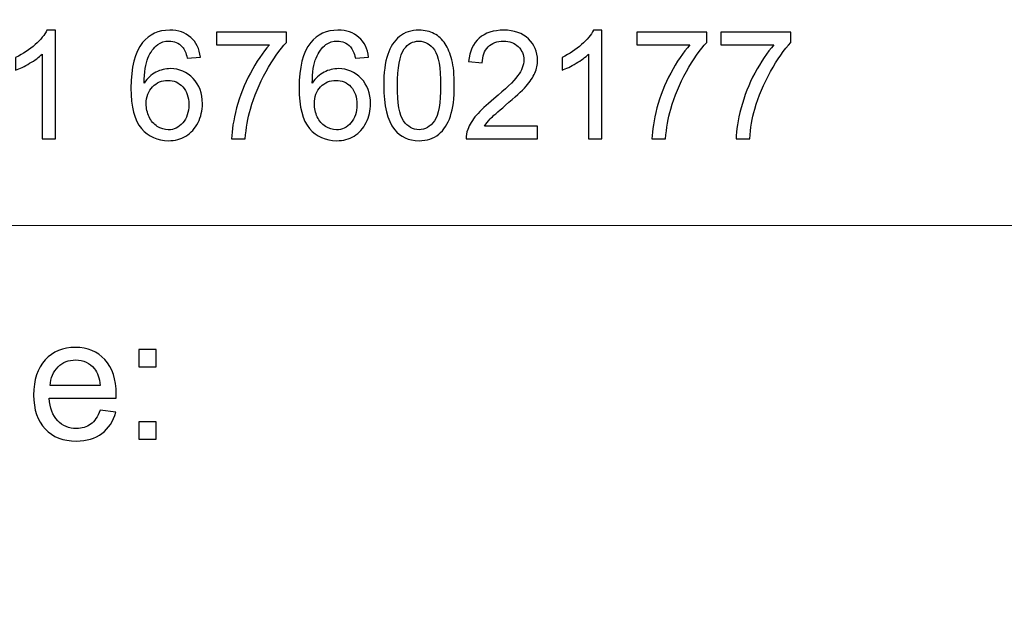
# Model space of a CAD drawing. Units: millimetres. Extents: x -148 to 148, y -105 to 105.
# Drawn here: x 115 to 131, y -85 to -76 of the extents above; entities that cross this region are included whole.
import ezdxf

# ---------------------------------------------------------------- set-up
doc = ezdxf.new("R2010")
doc.units = ezdxf.units.MM
doc.header["$MEASUREMENT"] = 0
doc.layers.add('Layer 1', color=7, linetype='Continuous')

msp = doc.modelspace()

# ---------------------------------------------------------------- linework, layer by layer
at = {"layer": 'Layer 1', "color": 250, "lineweight": 15}
for points, knots in [([(141.5001, 85.0001), (141.5001, 85.0001), (141.5001, -98.0001), (141.5001, -98.0001), (141.5001, -98.0001), (141.5001, -98.0001), (-141.5001, -98.0001), (-141.5001, -98.0001), (-141.5001, -98.0001), (-141.5001, -98.0001), (-141.5001, 85.0001), (-141.5001, 85.0001), (-141.5001, 85.0001), (-141.5001, 85.0001), (141.5001, 85.0001), (141.5001, 85.0001)], [0, 0, 0, 0, 0.25, 0.25, 0.25, 0.25, 0.5, 0.5, 0.5, 0.5, 0.75, 0.75, 0.75, 0.75, 1, 1, 1, 1]), ([(141.5001, -68.694), (141.5001, -68.694), (-21.6408, -68.694), (-21.6408, -68.694), (-21.6408, -68.694), (-21.6408, -68.694), (-21.6408, -98.0001), (-21.6408, -98.0001)], [0, 0, 0, 0, 0.5, 0.5, 0.5, 0.5, 1, 1, 1, 1])]:
    msp.add_open_spline(points, degree=3, knots=knots, dxfattribs=at)
at = {"layer": 'Layer 1', "color": 51}
for points, knots in [([(115.1859, -77.6219), (115.1859, -77.6219), (114.969, -77.6219), (114.969, -77.6219), (114.969, -77.6219), (114.969, -77.6219), (114.969, -76.239), (114.969, -76.239), (114.969, -76.239), (114.9167, -76.2888), (114.8484, -76.3386), (114.7636, -76.3884), (114.7636, -76.3884), (114.6784, -76.4382), (114.6022, -76.4757), (114.5348, -76.5004), (114.5348, -76.5004), (114.5348, -76.5004), (114.5348, -76.2909), (114.5348, -76.2909), (114.5348, -76.2909), (114.6562, -76.2337), (114.7623, -76.1645), (114.8533, -76.0835), (114.8533, -76.0835), (114.9439, -76.002), (115.0085, -75.9234), (115.0463, -75.8468), (115.0463, -75.8468), (115.0463, -75.8468), (115.1859, -75.8468), (115.1859, -75.8468), (115.1859, -75.8468), (115.1859, -75.8468), (115.1859, -77.6219), (115.1859, -77.6219)], [0, 0, 0, 0, 0.1111111, 0.1111111, 0.1111111, 0.1111111, 0.2222222, 0.2222222, 0.2222222, 0.2222222, 0.3333333, 0.3333333, 0.3333333, 0.3333333, 0.4444444, 0.4444444, 0.4444444, 0.4444444, 0.5555556, 0.5555556, 0.5555556, 0.5555556, 0.6666667, 0.6666667, 0.6666667, 0.6666667, 0.7777778, 0.7777778, 0.7777778, 0.7777778, 0.8888889, 0.8888889, 0.8888889, 0.8888889, 1, 1, 1, 1]), ([(117.554, -76.2872), (117.554, -76.2872), (117.3384, -76.3041), (117.3384, -76.3041), (117.3384, -76.3041), (117.319, -76.2189), (117.2919, -76.1567), (117.2565, -76.1184), (117.2565, -76.1184), (117.1976, -76.0563), (117.1252, -76.0254), (117.0392, -76.0254), (117.0392, -76.0254), (116.97, -76.0254), (116.9095, -76.0448), (116.8572, -76.0835), (116.8572, -76.0835), (116.7889, -76.1333), (116.735, -76.2061), (116.6955, -76.3016), (116.6955, -76.3016), (116.6564, -76.3971), (116.6358, -76.5333), (116.6342, -76.7103), (116.6342, -76.7103), (116.6864, -76.6308), (116.7502, -76.5716), (116.826, -76.5329), (116.826, -76.5329), (116.9013, -76.4946), (116.9807, -76.4753), (117.0634, -76.4753), (117.0634, -76.4753), (117.2083, -76.4753), (117.3314, -76.5284), (117.433, -76.635), (117.433, -76.635), (117.5347, -76.7416), (117.5857, -76.879), (117.5857, -77.0478), (117.5857, -77.0478), (117.5857, -77.1589), (117.5614, -77.2618), (117.5137, -77.3573), (117.5137, -77.3573), (117.466, -77.4523), (117.4001, -77.5256), (117.3166, -77.5762), (117.3166, -77.5762), (117.233, -77.6268), (117.1383, -77.6519), (117.0322, -77.6519), (117.0322, -77.6519), (116.8511, -77.6519), (116.7037, -77.5857), (116.5897, -77.4523), (116.5897, -77.4523), (116.4753, -77.3194), (116.4185, -77.1), (116.4185, -76.7947), (116.4185, -76.7947), (116.4185, -76.4531), (116.4815, -76.2049), (116.6078, -76.0497), (116.6078, -76.0497), (116.7177, -75.9147), (116.8659, -75.8468), (117.0527, -75.8468), (117.0527, -75.8468), (117.1914, -75.8468), (117.3054, -75.8859), (117.3943, -75.9641), (117.3943, -75.9641), (117.4832, -76.0419), (117.5363, -76.1497), (117.554, -76.2872)], [0, 0, 0, 0, 0.0526316, 0.0526316, 0.0526316, 0.0526316, 0.1052632, 0.1052632, 0.1052632, 0.1052632, 0.1578947, 0.1578947, 0.1578947, 0.1578947, 0.2105263, 0.2105263, 0.2105263, 0.2105263, 0.2631579, 0.2631579, 0.2631579, 0.2631579, 0.3157895, 0.3157895, 0.3157895, 0.3157895, 0.3684211, 0.3684211, 0.3684211, 0.3684211, 0.4210526, 0.4210526, 0.4210526, 0.4210526, 0.4736842, 0.4736842, 0.4736842, 0.4736842, 0.5263158, 0.5263158, 0.5263158, 0.5263158, 0.5789474, 0.5789474, 0.5789474, 0.5789474, 0.6315789, 0.6315789, 0.6315789, 0.6315789, 0.6842105, 0.6842105, 0.6842105, 0.6842105, 0.7368421, 0.7368421, 0.7368421, 0.7368421, 0.7894737, 0.7894737, 0.7894737, 0.7894737, 0.8421053, 0.8421053, 0.8421053, 0.8421053, 0.8947368, 0.8947368, 0.8947368, 0.8947368, 0.9473684, 0.9473684, 0.9473684, 0.9473684, 1, 1, 1, 1]), ([(117.8158, -76.0859), (117.8158, -76.0859), (117.8158, -75.8773), (117.8158, -75.8773), (117.8158, -75.8773), (117.8158, -75.8773), (118.9599, -75.8773), (118.9599, -75.8773), (118.9599, -75.8773), (118.9599, -75.8773), (118.9599, -76.046), (118.9599, -76.046), (118.9599, -76.046), (118.8476, -76.1658), (118.736, -76.3251), (118.6253, -76.5234), (118.6253, -76.5234), (118.515, -76.7218), (118.4294, -76.9264), (118.3693, -77.1358), (118.3693, -77.1358), (118.3257, -77.284), (118.2981, -77.4457), (118.2862, -77.6219), (118.2862, -77.6219), (118.2862, -77.6219), (118.0631, -77.6219), (118.0631, -77.6219), (118.0631, -77.6219), (118.0656, -77.4828), (118.0928, -77.3149), (118.145, -77.1177), (118.145, -77.1177), (118.1973, -76.921), (118.2722, -76.7309), (118.3698, -76.5481), (118.3698, -76.5481), (118.4677, -76.3654), (118.5714, -76.211), (118.6817, -76.0859), (118.6817, -76.0859), (118.6817, -76.0859), (117.8158, -76.0859), (117.8158, -76.0859)], [0, 0, 0, 0, 0.0909091, 0.0909091, 0.0909091, 0.0909091, 0.1818182, 0.1818182, 0.1818182, 0.1818182, 0.2727273, 0.2727273, 0.2727273, 0.2727273, 0.3636364, 0.3636364, 0.3636364, 0.3636364, 0.4545455, 0.4545455, 0.4545455, 0.4545455, 0.5454545, 0.5454545, 0.5454545, 0.5454545, 0.6363636, 0.6363636, 0.6363636, 0.6363636, 0.7272727, 0.7272727, 0.7272727, 0.7272727, 0.8181818, 0.8181818, 0.8181818, 0.8181818, 0.9090909, 0.9090909, 0.9090909, 0.9090909, 1, 1, 1, 1]), ([(120.3008, -76.2872), (120.3008, -76.2872), (120.0852, -76.3041), (120.0852, -76.3041), (120.0852, -76.3041), (120.0658, -76.2189), (120.0387, -76.1567), (120.0033, -76.1184), (120.0033, -76.1184), (119.9444, -76.0563), (119.872, -76.0254), (119.786, -76.0254), (119.786, -76.0254), (119.7168, -76.0254), (119.6563, -76.0448), (119.604, -76.0835), (119.604, -76.0835), (119.5357, -76.1333), (119.4818, -76.2061), (119.4423, -76.3016), (119.4423, -76.3016), (119.4032, -76.3971), (119.3826, -76.5333), (119.381, -76.7103), (119.381, -76.7103), (119.4332, -76.6308), (119.497, -76.5716), (119.5728, -76.5329), (119.5728, -76.5329), (119.6481, -76.4946), (119.7275, -76.4753), (119.8102, -76.4753), (119.8102, -76.4753), (119.9551, -76.4753), (120.0782, -76.5284), (120.1798, -76.635), (120.1798, -76.635), (120.2815, -76.7416), (120.3325, -76.879), (120.3325, -77.0478), (120.3325, -77.0478), (120.3325, -77.1589), (120.3082, -77.2618), (120.2605, -77.3573), (120.2605, -77.3573), (120.2128, -77.4523), (120.1469, -77.5256), (120.0634, -77.5762), (120.0634, -77.5762), (119.9798, -77.6268), (119.8851, -77.6519), (119.779, -77.6519), (119.779, -77.6519), (119.5979, -77.6519), (119.4505, -77.5857), (119.3365, -77.4523), (119.3365, -77.4523), (119.2221, -77.3194), (119.1653, -77.1), (119.1653, -76.7947), (119.1653, -76.7947), (119.1653, -76.4531), (119.2283, -76.2049), (119.3546, -76.0497), (119.3546, -76.0497), (119.4645, -75.9147), (119.6127, -75.8468), (119.7995, -75.8468), (119.7995, -75.8468), (119.9382, -75.8468), (120.0522, -75.8859), (120.1411, -75.9641), (120.1411, -75.9641), (120.23, -76.0419), (120.2831, -76.1497), (120.3008, -76.2872)], [0, 0, 0, 0, 0.0526316, 0.0526316, 0.0526316, 0.0526316, 0.1052632, 0.1052632, 0.1052632, 0.1052632, 0.1578947, 0.1578947, 0.1578947, 0.1578947, 0.2105263, 0.2105263, 0.2105263, 0.2105263, 0.2631579, 0.2631579, 0.2631579, 0.2631579, 0.3157895, 0.3157895, 0.3157895, 0.3157895, 0.3684211, 0.3684211, 0.3684211, 0.3684211, 0.4210526, 0.4210526, 0.4210526, 0.4210526, 0.4736842, 0.4736842, 0.4736842, 0.4736842, 0.5263158, 0.5263158, 0.5263158, 0.5263158, 0.5789474, 0.5789474, 0.5789474, 0.5789474, 0.6315789, 0.6315789, 0.6315789, 0.6315789, 0.6842105, 0.6842105, 0.6842105, 0.6842105, 0.7368421, 0.7368421, 0.7368421, 0.7368421, 0.7894737, 0.7894737, 0.7894737, 0.7894737, 0.8421053, 0.8421053, 0.8421053, 0.8421053, 0.8947368, 0.8947368, 0.8947368, 0.8947368, 0.9473684, 0.9473684, 0.9473684, 0.9473684, 1, 1, 1, 1]), ([(120.5482, -76.7502), (120.5482, -76.5411), (120.5696, -76.3728), (120.6128, -76.2456), (120.6128, -76.2456), (120.6556, -76.118), (120.7198, -76.0197), (120.8046, -75.9505), (120.8046, -75.9505), (120.8894, -75.8814), (120.996, -75.8468), (121.1244, -75.8468), (121.1244, -75.8468), (121.2194, -75.8468), (121.3026, -75.8662), (121.3742, -75.9044), (121.3742, -75.9044), (121.4458, -75.9423), (121.5047, -75.9974), (121.5516, -76.0695), (121.5516, -76.0695), (121.5981, -76.1415), (121.6347, -76.2292), (121.6611, -76.3325), (121.6611, -76.3325), (121.6878, -76.4358), (121.701, -76.5749), (121.701, -76.7502), (121.701, -76.7502), (121.701, -76.9576), (121.6796, -77.1247), (121.6372, -77.2523), (121.6372, -77.2523), (121.5944, -77.3799), (121.5306, -77.4783), (121.4458, -77.5478), (121.4458, -77.5478), (121.361, -77.6174), (121.254, -77.6519), (121.1244, -77.6519), (121.1244, -77.6519), (120.954, -77.6519), (120.8202, -77.591), (120.7231, -77.4688), (120.7231, -77.4688), (120.6066, -77.3219), (120.5482, -77.0819), (120.5482, -76.7502)], [0, 0, 0, 0, 0.0833333, 0.0833333, 0.0833333, 0.0833333, 0.1666667, 0.1666667, 0.1666667, 0.1666667, 0.25, 0.25, 0.25, 0.25, 0.3333333, 0.3333333, 0.3333333, 0.3333333, 0.4166667, 0.4166667, 0.4166667, 0.4166667, 0.5, 0.5, 0.5, 0.5, 0.5833333, 0.5833333, 0.5833333, 0.5833333, 0.6666667, 0.6666667, 0.6666667, 0.6666667, 0.75, 0.75, 0.75, 0.75, 0.8333333, 0.8333333, 0.8333333, 0.8333333, 0.9166667, 0.9166667, 0.9166667, 0.9166667, 1, 1, 1, 1]), ([(123.0624, -77.4132), (123.0624, -77.4132), (123.0624, -77.6219), (123.0624, -77.6219), (123.0624, -77.6219), (123.0624, -77.6219), (121.894, -77.6219), (121.894, -77.6219), (121.894, -77.6219), (121.8924, -77.5696), (121.9006, -77.5194), (121.9191, -77.4713), (121.9191, -77.4713), (121.9487, -77.3914), (121.9965, -77.3132), (122.0619, -77.2359), (122.0619, -77.2359), (122.1278, -77.1589), (122.2224, -77.0696), (122.3459, -76.9683), (122.3459, -76.9683), (122.5381, -76.8107), (122.6682, -76.686), (122.7357, -76.5938), (122.7357, -76.5938), (122.8032, -76.502), (122.8369, -76.4148), (122.8369, -76.3329), (122.8369, -76.3329), (122.8369, -76.2469), (122.806, -76.1744), (122.7447, -76.1152), (122.7447, -76.1152), (122.683, -76.0563), (122.6027, -76.0267), (122.5039, -76.0267), (122.5039, -76.0267), (122.3994, -76.0267), (122.3159, -76.0579), (122.2533, -76.1209), (122.2533, -76.1209), (122.1903, -76.1835), (122.1586, -76.2703), (122.1578, -76.381), (122.1578, -76.381), (122.1578, -76.381), (121.9348, -76.3584), (121.9348, -76.3584), (121.9348, -76.3584), (121.95, -76.1917), (122.0076, -76.0649), (122.1072, -75.9777), (122.1072, -75.9777), (122.2068, -75.8904), (122.341, -75.8468), (122.5089, -75.8468), (122.5089, -75.8468), (122.6785, -75.8468), (122.8126, -75.8941), (122.9114, -75.988), (122.9114, -75.988), (123.0106, -76.0822), (123.06, -76.1987), (123.06, -76.3378), (123.06, -76.3378), (123.06, -76.4086), (123.0456, -76.4782), (123.0163, -76.5465), (123.0163, -76.5465), (122.9875, -76.6148), (122.9394, -76.6868), (122.8723, -76.7621), (122.8723, -76.7621), (122.8052, -76.8379), (122.6937, -76.9416), (122.5377, -77.0733), (122.5377, -77.0733), (122.4076, -77.1828), (122.3241, -77.2568), (122.2871, -77.2959), (122.2871, -77.2959), (122.25, -77.3346), (122.2196, -77.3737), (122.1953, -77.4132), (122.1953, -77.4132), (122.1953, -77.4132), (123.0624, -77.4132), (123.0624, -77.4132)], [0, 0, 0, 0, 0.0454545, 0.0454545, 0.0454545, 0.0454545, 0.0909091, 0.0909091, 0.0909091, 0.0909091, 0.1363636, 0.1363636, 0.1363636, 0.1363636, 0.1818182, 0.1818182, 0.1818182, 0.1818182, 0.2272727, 0.2272727, 0.2272727, 0.2272727, 0.2727273, 0.2727273, 0.2727273, 0.2727273, 0.3181818, 0.3181818, 0.3181818, 0.3181818, 0.3636364, 0.3636364, 0.3636364, 0.3636364, 0.4090909, 0.4090909, 0.4090909, 0.4090909, 0.4545455, 0.4545455, 0.4545455, 0.4545455, 0.5, 0.5, 0.5, 0.5, 0.5454545, 0.5454545, 0.5454545, 0.5454545, 0.5909091, 0.5909091, 0.5909091, 0.5909091, 0.6363636, 0.6363636, 0.6363636, 0.6363636, 0.6818182, 0.6818182, 0.6818182, 0.6818182, 0.7272727, 0.7272727, 0.7272727, 0.7272727, 0.7727273, 0.7727273, 0.7727273, 0.7727273, 0.8181818, 0.8181818, 0.8181818, 0.8181818, 0.8636364, 0.8636364, 0.8636364, 0.8636364, 0.9090909, 0.9090909, 0.9090909, 0.9090909, 0.9545455, 0.9545455, 0.9545455, 0.9545455, 1, 1, 1, 1]), ([(124.1124, -77.6219), (124.1124, -77.6219), (123.8955, -77.6219), (123.8955, -77.6219), (123.8955, -77.6219), (123.8955, -77.6219), (123.8955, -76.239), (123.8955, -76.239), (123.8955, -76.239), (123.8432, -76.2888), (123.7749, -76.3386), (123.6901, -76.3884), (123.6901, -76.3884), (123.6049, -76.4382), (123.5287, -76.4757), (123.4613, -76.5004), (123.4613, -76.5004), (123.4613, -76.5004), (123.4613, -76.2909), (123.4613, -76.2909), (123.4613, -76.2909), (123.5827, -76.2337), (123.6888, -76.1645), (123.7798, -76.0835), (123.7798, -76.0835), (123.8704, -76.002), (123.935, -75.9234), (123.9728, -75.8468), (123.9728, -75.8468), (123.9728, -75.8468), (124.1124, -75.8468), (124.1124, -75.8468), (124.1124, -75.8468), (124.1124, -75.8468), (124.1124, -77.6219), (124.1124, -77.6219)], [0, 0, 0, 0, 0.1111111, 0.1111111, 0.1111111, 0.1111111, 0.2222222, 0.2222222, 0.2222222, 0.2222222, 0.3333333, 0.3333333, 0.3333333, 0.3333333, 0.4444444, 0.4444444, 0.4444444, 0.4444444, 0.5555556, 0.5555556, 0.5555556, 0.5555556, 0.6666667, 0.6666667, 0.6666667, 0.6666667, 0.7777778, 0.7777778, 0.7777778, 0.7777778, 0.8888889, 0.8888889, 0.8888889, 0.8888889, 1, 1, 1, 1]), ([(124.6828, -76.0859), (124.6828, -76.0859), (124.6828, -75.8773), (124.6828, -75.8773), (124.6828, -75.8773), (124.6828, -75.8773), (125.8269, -75.8773), (125.8269, -75.8773), (125.8269, -75.8773), (125.8269, -75.8773), (125.8269, -76.046), (125.8269, -76.046), (125.8269, -76.046), (125.7146, -76.1658), (125.603, -76.3251), (125.4923, -76.5234), (125.4923, -76.5234), (125.382, -76.7218), (125.2964, -76.9264), (125.2363, -77.1358), (125.2363, -77.1358), (125.1927, -77.284), (125.1651, -77.4457), (125.1532, -77.6219), (125.1532, -77.6219), (125.1532, -77.6219), (124.9301, -77.6219), (124.9301, -77.6219), (124.9301, -77.6219), (124.9326, -77.4828), (124.9598, -77.3149), (125.012, -77.1177), (125.012, -77.1177), (125.0643, -76.921), (125.1392, -76.7309), (125.2368, -76.5481), (125.2368, -76.5481), (125.3347, -76.3654), (125.4384, -76.211), (125.5487, -76.0859), (125.5487, -76.0859), (125.5487, -76.0859), (124.6828, -76.0859), (124.6828, -76.0859)], [0, 0, 0, 0, 0.0909091, 0.0909091, 0.0909091, 0.0909091, 0.1818182, 0.1818182, 0.1818182, 0.1818182, 0.2727273, 0.2727273, 0.2727273, 0.2727273, 0.3636364, 0.3636364, 0.3636364, 0.3636364, 0.4545455, 0.4545455, 0.4545455, 0.4545455, 0.5454545, 0.5454545, 0.5454545, 0.5454545, 0.6363636, 0.6363636, 0.6363636, 0.6363636, 0.7272727, 0.7272727, 0.7272727, 0.7272727, 0.8181818, 0.8181818, 0.8181818, 0.8181818, 0.9090909, 0.9090909, 0.9090909, 0.9090909, 1, 1, 1, 1]), ([(126.0562, -76.0859), (126.0562, -76.0859), (126.0562, -75.8773), (126.0562, -75.8773), (126.0562, -75.8773), (126.0562, -75.8773), (127.2003, -75.8773), (127.2003, -75.8773), (127.2003, -75.8773), (127.2003, -75.8773), (127.2003, -76.046), (127.2003, -76.046), (127.2003, -76.046), (127.088, -76.1658), (126.9764, -76.3251), (126.8657, -76.5234), (126.8657, -76.5234), (126.7554, -76.7218), (126.6698, -76.9264), (126.6097, -77.1358), (126.6097, -77.1358), (126.5661, -77.284), (126.5385, -77.4457), (126.5266, -77.6219), (126.5266, -77.6219), (126.5266, -77.6219), (126.3035, -77.6219), (126.3035, -77.6219), (126.3035, -77.6219), (126.306, -77.4828), (126.3332, -77.3149), (126.3854, -77.1177), (126.3854, -77.1177), (126.4377, -76.921), (126.5126, -76.7309), (126.6102, -76.5481), (126.6102, -76.5481), (126.7081, -76.3654), (126.8118, -76.211), (126.9221, -76.0859), (126.9221, -76.0859), (126.9221, -76.0859), (126.0562, -76.0859), (126.0562, -76.0859)], [0, 0, 0, 0, 0.0909091, 0.0909091, 0.0909091, 0.0909091, 0.1818182, 0.1818182, 0.1818182, 0.1818182, 0.2727273, 0.2727273, 0.2727273, 0.2727273, 0.3636364, 0.3636364, 0.3636364, 0.3636364, 0.4545455, 0.4545455, 0.4545455, 0.4545455, 0.5454545, 0.5454545, 0.5454545, 0.5454545, 0.6363636, 0.6363636, 0.6363636, 0.6363636, 0.7272727, 0.7272727, 0.7272727, 0.7272727, 0.8181818, 0.8181818, 0.8181818, 0.8181818, 0.9090909, 0.9090909, 0.9090909, 0.9090909, 1, 1, 1, 1]), ([(120.7712, -76.7502), (120.7712, -77.0404), (120.8054, -77.2334), (120.8733, -77.3297), (120.8733, -77.3297), (120.9412, -77.4256), (121.0248, -77.4737), (121.1244, -77.4737), (121.1244, -77.4737), (121.2244, -77.4737), (121.3079, -77.4252), (121.3758, -77.3289), (121.3758, -77.3289), (121.4437, -77.2326), (121.4779, -77.0395), (121.4779, -76.7502), (121.4779, -76.7502), (121.4779, -76.4592), (121.4437, -76.2658), (121.3758, -76.1703), (121.3758, -76.1703), (121.3079, -76.0744), (121.2236, -76.0267), (121.1223, -76.0267), (121.1223, -76.0267), (121.0223, -76.0267), (120.9429, -76.0691), (120.8832, -76.1534), (120.8832, -76.1534), (120.8087, -76.2608), (120.7712, -76.46), (120.7712, -76.7502)], [0, 0, 0, 0, 0.125, 0.125, 0.125, 0.125, 0.25, 0.25, 0.25, 0.25, 0.375, 0.375, 0.375, 0.375, 0.5, 0.5, 0.5, 0.5, 0.625, 0.625, 0.625, 0.625, 0.75, 0.75, 0.75, 0.75, 0.875, 0.875, 0.875, 0.875, 1, 1, 1, 1]), ([(116.6679, -77.049), (116.6679, -77.1239), (116.684, -77.1955), (116.7157, -77.2638), (116.7157, -77.2638), (116.7474, -77.3322), (116.7918, -77.384), (116.8486, -77.4198), (116.8486, -77.4198), (116.9058, -77.4556), (116.9659, -77.4737), (117.0285, -77.4737), (117.0285, -77.4737), (117.1202, -77.4737), (117.1988, -77.4367), (117.2647, -77.3626), (117.2647, -77.3626), (117.3305, -77.2885), (117.3635, -77.1881), (117.3635, -77.0613), (117.3635, -77.0613), (117.3635, -76.9391), (117.331, -76.8428), (117.2659, -76.7724), (117.2659, -76.7724), (117.2009, -76.702), (117.119, -76.6671), (117.0202, -76.6671), (117.0202, -76.6671), (116.9219, -76.6671), (116.8387, -76.702), (116.7704, -76.7724), (116.7704, -76.7724), (116.7021, -76.8428), (116.6679, -76.935), (116.6679, -77.049)], [0, 0, 0, 0, 0.1111111, 0.1111111, 0.1111111, 0.1111111, 0.2222222, 0.2222222, 0.2222222, 0.2222222, 0.3333333, 0.3333333, 0.3333333, 0.3333333, 0.4444444, 0.4444444, 0.4444444, 0.4444444, 0.5555556, 0.5555556, 0.5555556, 0.5555556, 0.6666667, 0.6666667, 0.6666667, 0.6666667, 0.7777778, 0.7777778, 0.7777778, 0.7777778, 0.8888889, 0.8888889, 0.8888889, 0.8888889, 1, 1, 1, 1]), ([(119.4147, -77.049), (119.4147, -77.1239), (119.4308, -77.1955), (119.4625, -77.2638), (119.4625, -77.2638), (119.4942, -77.3322), (119.5386, -77.384), (119.5954, -77.4198), (119.5954, -77.4198), (119.6526, -77.4556), (119.7127, -77.4737), (119.7753, -77.4737), (119.7753, -77.4737), (119.867, -77.4737), (119.9456, -77.4367), (120.0115, -77.3626), (120.0115, -77.3626), (120.0773, -77.2885), (120.1103, -77.1881), (120.1103, -77.0613), (120.1103, -77.0613), (120.1103, -76.9391), (120.0778, -76.8428), (120.0127, -76.7724), (120.0127, -76.7724), (119.9477, -76.702), (119.8658, -76.6671), (119.767, -76.6671), (119.767, -76.6671), (119.6687, -76.6671), (119.5855, -76.702), (119.5172, -76.7724), (119.5172, -76.7724), (119.4489, -76.8428), (119.4147, -76.935), (119.4147, -77.049)], [0, 0, 0, 0, 0.1111111, 0.1111111, 0.1111111, 0.1111111, 0.2222222, 0.2222222, 0.2222222, 0.2222222, 0.3333333, 0.3333333, 0.3333333, 0.3333333, 0.4444444, 0.4444444, 0.4444444, 0.4444444, 0.5555556, 0.5555556, 0.5555556, 0.5555556, 0.6666667, 0.6666667, 0.6666667, 0.6666667, 0.7777778, 0.7777778, 0.7777778, 0.7777778, 0.8888889, 0.8888889, 0.8888889, 0.8888889, 1, 1, 1, 1]), ([(115.9128, -82.0537), (115.9128, -82.0537), (116.1691, -82.0852), (116.1691, -82.0852), (116.1691, -82.0852), (116.1287, -82.2353), (116.0539, -82.3514), (115.9448, -82.4342), (115.9448, -82.4342), (115.8352, -82.5165), (115.6955, -82.5579), (115.5257, -82.5579), (115.5257, -82.5579), (115.3116, -82.5579), (115.1418, -82.4921), (115.0167, -82.3604), (115.0167, -82.3604), (114.8911, -82.2287), (114.8286, -82.0438), (114.8286, -81.8058), (114.8286, -81.8058), (114.8286, -81.5593), (114.8921, -81.3684), (115.0186, -81.2324), (115.0186, -81.2324), (115.1456, -81.0965), (115.3098, -81.0283), (115.512, -81.0283), (115.512, -81.0283), (115.7077, -81.0283), (115.8676, -81.0951), (115.9913, -81.2282), (115.9913, -81.2282), (116.1155, -81.3613), (116.1776, -81.549), (116.1776, -81.7903), (116.1776, -81.7903), (116.1776, -81.8053), (116.1771, -81.8274), (116.1762, -81.8566), (116.1762, -81.8566), (116.1762, -81.8566), (115.0849, -81.8566), (115.0849, -81.8566), (115.0849, -81.8566), (115.0939, -82.0175), (115.1395, -82.1407), (115.2213, -82.2258), (115.2213, -82.2258), (115.3032, -82.3115), (115.4048, -82.3543), (115.5271, -82.3543), (115.5271, -82.3543), (115.6179, -82.3543), (115.6955, -82.3303), (115.7599, -82.2823), (115.7599, -82.2823), (115.8243, -82.2348), (115.8751, -82.1586), (115.9128, -82.0537)], [0, 0, 0, 0, 0.0666667, 0.0666667, 0.0666667, 0.0666667, 0.1333333, 0.1333333, 0.1333333, 0.1333333, 0.2, 0.2, 0.2, 0.2, 0.2666667, 0.2666667, 0.2666667, 0.2666667, 0.3333333, 0.3333333, 0.3333333, 0.3333333, 0.4, 0.4, 0.4, 0.4, 0.4666667, 0.4666667, 0.4666667, 0.4666667, 0.5333333, 0.5333333, 0.5333333, 0.5333333, 0.6, 0.6, 0.6, 0.6, 0.6666667, 0.6666667, 0.6666667, 0.6666667, 0.7333333, 0.7333333, 0.7333333, 0.7333333, 0.8, 0.8, 0.8, 0.8, 0.8666667, 0.8666667, 0.8666667, 0.8666667, 0.9333333, 0.9333333, 0.9333333, 0.9333333, 1, 1, 1, 1]), ([(116.5496, -81.3439), (116.5496, -81.3439), (116.5496, -81.0617), (116.5496, -81.0617), (116.5496, -81.0617), (116.5496, -81.0617), (116.8323, -81.0617), (116.8323, -81.0617), (116.8323, -81.0617), (116.8323, -81.0617), (116.8323, -81.3439), (116.8323, -81.3439), (116.8323, -81.3439), (116.8323, -81.3439), (116.5496, -81.3439), (116.5496, -81.3439)], [0, 0, 0, 0, 0.25, 0.25, 0.25, 0.25, 0.5, 0.5, 0.5, 0.5, 0.75, 0.75, 0.75, 0.75, 1, 1, 1, 1]), ([(115.0986, -81.6525), (115.0986, -81.6525), (115.9156, -81.6525), (115.9156, -81.6525), (115.9156, -81.6525), (115.9048, -81.5297), (115.8733, -81.437), (115.822, -81.3759), (115.822, -81.3759), (115.743, -81.2804), (115.6404, -81.2324), (115.5148, -81.2324), (115.5148, -81.2324), (115.401, -81.2324), (115.3051, -81.2705), (115.2275, -81.3467), (115.2275, -81.3467), (115.1498, -81.4229), (115.107, -81.525), (115.0986, -81.6525)], [0, 0, 0, 0, 0.2, 0.2, 0.2, 0.2, 0.4, 0.4, 0.4, 0.4, 0.6, 0.6, 0.6, 0.6, 0.8, 0.8, 0.8, 0.8, 1, 1, 1, 1]), ([(116.5496, -82.525), (116.5496, -82.525), (116.5496, -82.2423), (116.5496, -82.2423), (116.5496, -82.2423), (116.5496, -82.2423), (116.8323, -82.2423), (116.8323, -82.2423), (116.8323, -82.2423), (116.8323, -82.2423), (116.8323, -82.525), (116.8323, -82.525), (116.8323, -82.525), (116.8323, -82.525), (116.5496, -82.525), (116.5496, -82.525)], [0, 0, 0, 0, 0.25, 0.25, 0.25, 0.25, 0.5, 0.5, 0.5, 0.5, 0.75, 0.75, 0.75, 0.75, 1, 1, 1, 1])]:
    msp.add_open_spline(points, degree=3, knots=knots, dxfattribs=at)
at = {"layer": 'Layer 1', "color": 250, "lineweight": 15}
msp.add_open_spline([(-21.6408, -79.0365), (-21.6408, -79.0365), (141.5001, -79.0365), (141.5001, -79.0365)], degree=3, dxfattribs=at)

doc.saveas('drawing.dxf')
